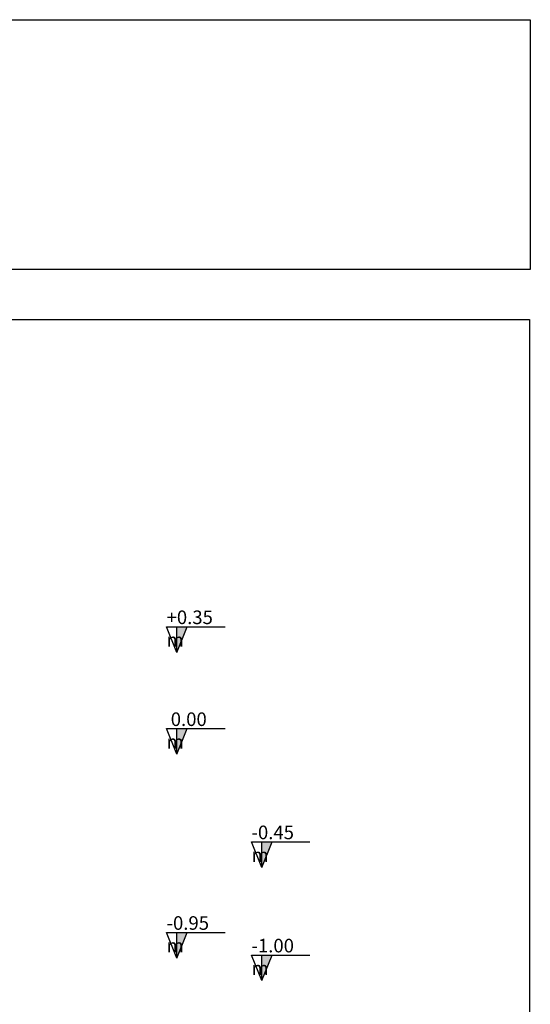
# Model space of a CAD drawing. Units: inches. Extents: x -392 to -64, y -529 to -65.
# Drawn here: x -355 to -336, y -172 to -135 of the extents above; entities that cross this region are included whole.
import ezdxf

# ---------------------------------------------------------------- set-up
doc = ezdxf.new("R2010")
doc.units = ezdxf.units.IN
doc.header["$MEASUREMENT"] = 0

msp = doc.modelspace()

# ---------------------------------------------------------------- hatches: boundary and pattern name
at = {"linetype": 'Continuous'}
for points in [[(-348.872, -158.475), (-348.486, -157.511), (-348.872, -157.511)], [(-348.872, -162.313), (-348.486, -161.349), (-348.872, -161.349)], [(-345.674, -166.577), (-345.288, -165.613), (-345.674, -165.613)], [(-348.872, -169.988), (-348.486, -169.025), (-348.872, -169.025)], [(-345.674, -170.841), (-345.288, -169.878), (-345.674, -169.878)]]:
    msp.add_hatch(color=256, dxfattribs=at).paths.add_polyline_path(points)

# ---------------------------------------------------------------- linework, layer by layer
for p, q in [((-349.258, -157.511), (-347.058, -157.511)), ((-348.872, -158.475), (-349.258, -157.511)), ((-348.872, -158.475), (-348.872, -157.511)), ((-348.872, -158.475), (-348.486, -157.511)), ((-349.258, -161.349), (-347.058, -161.349)), ((-348.872, -162.313), (-349.258, -161.349)), ((-348.872, -162.313), (-348.872, -161.349)), ((-348.872, -162.313), (-348.486, -161.349)), ((-346.06, -165.613), (-343.86, -165.613)), ((-345.674, -166.577), (-346.06, -165.613)), ((-345.674, -166.577), (-345.674, -165.613)), ((-345.674, -166.577), (-345.288, -165.613)), ((-349.258, -169.025), (-347.058, -169.025)), ((-348.872, -169.988), (-349.258, -169.025)), ((-348.872, -169.988), (-348.872, -169.025)), ((-348.872, -169.988), (-348.486, -169.025)), ((-346.06, -169.878), (-343.86, -169.878)), ((-345.674, -170.841), (-346.06, -169.878)), ((-345.674, -170.841), (-345.674, -169.878)), ((-345.674, -170.841), (-345.288, -169.878))]:
    msp.add_line(p, q, dxfattribs=at)
at = {"ltscale": 3}
for points in [[(-392, -134.645), (-335.562, -134.645), (-335.562, -144.051), (-392, -144.051)], [(-391.837, -145.932), (-335.591, -145.932), (-335.591, -202.371), (-391.837, -202.371)]]:
    msp.add_lwpolyline(points, close=True, dxfattribs=at)

# ---------------------------------------------------------------- texts
at = {"linetype": 'Continuous', "char_height": 0.51171, "attachment_point": 1}
for s, insert in [('{\\fTimes New Roman|b0|i0|c0|p18;+0.35 \\fTimes New Roman|b0|i0|c186|p18;m}', (-349.258, -156.899)), ('{\\fTimes New Roman|b0|i0|c0|p18; 0.00 \\fTimes New Roman|b0|i0|c186|p18;m}', (-349.258, -160.737)), ('{\\fTimes New Roman|b0|i0|c0|p18;-0.45 \\fTimes New Roman|b0|i0|c186|p18;m}', (-346.06, -165.001)), ('{\\fTimes New Roman|b0|i0|c0|p18;-0.95 \\fTimes New Roman|b0|i0|c186|p18;m}', (-349.258, -168.413)), ('{\\fTimes New Roman|b0|i0|c0|p18;-1.00 \\fTimes New Roman|b0|i0|c186|p18;m}', (-346.06, -169.265))]:
    msp.add_mtext_dynamic_manual_height_columns(s, width=1.74071, gutter_width=1, heights=[0], dxfattribs=dict(at, insert=insert)).dxf.set("width", 13.53579)

doc.saveas('drawing.dxf')
